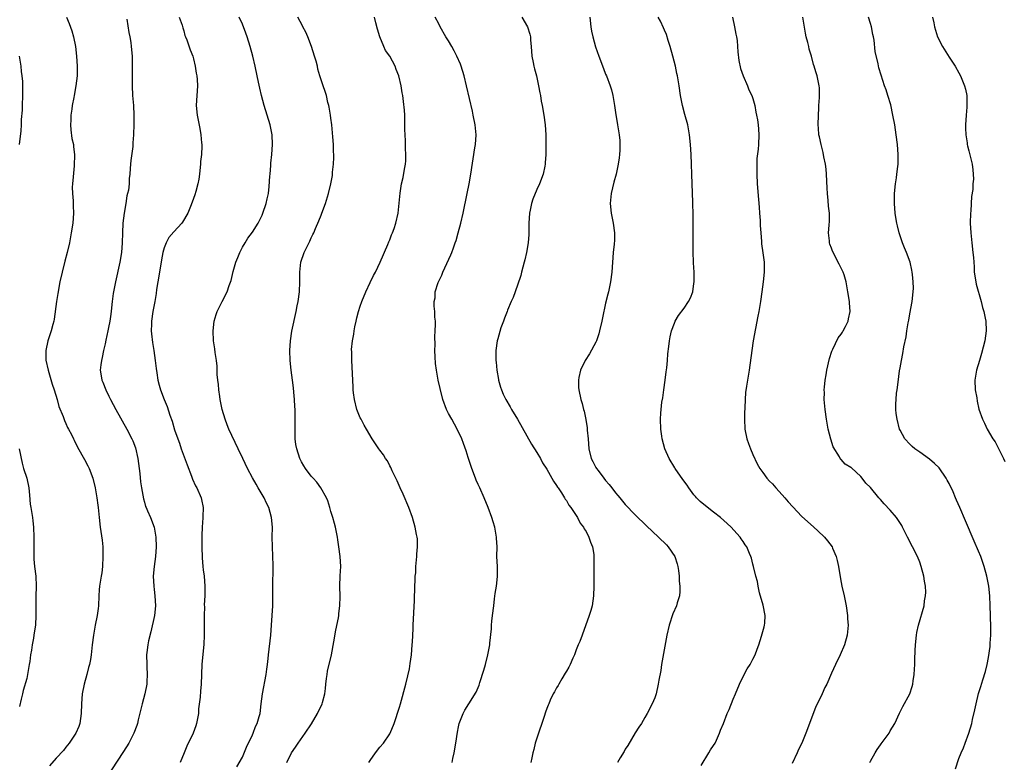
# Model space of a CAD drawing. Units: inches. Extents: x 2499000 to 2502000, y 1485000 to 1488000.
# Drawn here: x 2499452 to 2499652, y 1485935 to 1486086 of the extents above; entities that cross this region are included whole.
import ezdxf

# ---------------------------------------------------------------- set-up
doc = ezdxf.new("R2010")
doc.units = ezdxf.units.IN
doc.header["$MEASUREMENT"] = 0
doc.layers.add('LD24991485_10ft', color=120, linetype='Continuous')

msp = doc.modelspace()

# ---------------------------------------------------------------- linework, layer by layer
at = {"layer": 'LD24991485_10ft'}
for points, elevation in [([(2499461.13, 1486087), (2499461.69, 1486085.69), (2499462.21, 1486084.21), (2499462.55, 1486083), (2499462.94, 1486081), (2499463.17, 1486079), (2499463.3, 1486077), (2499463.26, 1486075), (2499463.02, 1486073), (2499462.65, 1486071), (2499462.59, 1486070.59), (2499462.28, 1486069), (2499462.19, 1486068.19), (2499462.02, 1486067), (2499461.99, 1486066.01), (2499461.94, 1486065), (2499461.99, 1486063.99), (2499462.22, 1486062.22), (2499462.52, 1486061), (2499462.56, 1486060.56), (2499462.78, 1486059), (2499462.7, 1486056.7), (2499462.45, 1486054.45), (2499462.33, 1486053), (2499462.29, 1486052.3), (2499462.34, 1486051), (2499462.48, 1486049.52), (2499462.49, 1486048.49), (2499462.55, 1486047), (2499462.38, 1486045), (2499462.08, 1486043), (2499461.71, 1486041), (2499461.26, 1486039), (2499460.78, 1486037.22), (2499460.21, 1486035), (2499459.76, 1486033), (2499459.47, 1486031.47), (2499459.4, 1486031), (2499459.37, 1486030.63), (2499459.07, 1486029), (2499458.61, 1486025.39), (2499458.53, 1486025), (2499458.34, 1486024.34), (2499458.02, 1486023), (2499457.32, 1486021), (2499456.88, 1486019), (2499456.93, 1486017.07), (2499457.35, 1486015), (2499458.19, 1486012.19), (2499458.6, 1486011), (2499459.2, 1486009), (2499459.58, 1486007.58), (2499460.43, 1486005.57), (2499460.72, 1486004.72), (2499461, 1486004.12), (2499461.33, 1486003.33), (2499461.55, 1486003), (2499462.12, 1486001.88), (2499462.54, 1486001), (2499462.71, 1486000.71), (2499463.35, 1485999.35), (2499464.81, 1485996.81), (2499465.48, 1485995.48), (2499465.72, 1485995), (2499466.5, 1485993), (2499466.99, 1485991), (2499467.31, 1485989), (2499467.51, 1485987.51), (2499467.58, 1485987), (2499467.78, 1485985), (2499468, 1485983), (2499468.37, 1485980.37), (2499468.49, 1485979), (2499468.52, 1485977.48), (2499468.55, 1485977), (2499468.45, 1485975), (2499468.29, 1485973.71), (2499468.18, 1485973), (2499467.84, 1485971), (2499467.77, 1485970.23), (2499467.68, 1485969), (2499467.61, 1485967), (2499467.57, 1485966.43), (2499467.38, 1485965), (2499466.96, 1485963), (2499466.59, 1485961), (2499466.37, 1485959), (2499466.17, 1485957), (2499466.01, 1485956.01), (2499465.8, 1485955), (2499465.61, 1485954.39), (2499465.25, 1485953), (2499464.7, 1485951), (2499464.3, 1485949), (2499464.15, 1485947), (2499464.12, 1485945), (2499463.84, 1485943), (2499463.6, 1485942.4), (2499462.99, 1485941), (2499461.65, 1485939), (2499461, 1485938.14), (2499460.49, 1485937.51), (2499459, 1485935.89), (2499457.65, 1485934.35)], 8440), ([(2499484.11, 1486087), (2499484.68, 1486085.32), (2499484.8, 1486084.8), (2499485, 1486084.17), (2499485.25, 1486083.25), (2499485.39, 1486083), (2499485.67, 1486082.33), (2499486.34, 1486080.34), (2499486.86, 1486079), (2499487, 1486078.51), (2499487.34, 1486077), (2499487.55, 1486075.55), (2499487.68, 1486075), (2499487.75, 1486074.25), (2499487.82, 1486073), (2499487.56, 1486069), (2499487.72, 1486067), (2499488.26, 1486064.26), (2499488.48, 1486063), (2499488.62, 1486061.38), (2499488.67, 1486061), (2499488.68, 1486060.68), (2499488.62, 1486059), (2499488.45, 1486057.55), (2499488.44, 1486057), (2499488.39, 1486056.39), (2499488.22, 1486055), (2499488.06, 1486053.94), (2499487.89, 1486053), (2499487.45, 1486051.45), (2499487.27, 1486050.73), (2499487, 1486050), (2499486.75, 1486049.25), (2499486.38, 1486048.38), (2499485.84, 1486047), (2499484.79, 1486045.21), (2499484.63, 1486045), (2499483, 1486043.23), (2499481.97, 1486042.03), (2499481.42, 1486041), (2499481, 1486039.93), (2499480.76, 1486039), (2499480.47, 1486037.53), (2499480.4, 1486037), (2499479.72, 1486033), (2499479.49, 1486031.49), (2499479.37, 1486030.63), (2499479.11, 1486029), (2499478.74, 1486027), (2499478.43, 1486025), (2499478.41, 1486024.41), (2499478.38, 1486023), (2499478.42, 1486022.42), (2499478.63, 1486020.63), (2499478.92, 1486019), (2499479.21, 1486017), (2499479.36, 1486015.36), (2499479.5, 1486014.5), (2499479.7, 1486013), (2499479.97, 1486011.97), (2499480.26, 1486011), (2499480.99, 1486009.01), (2499481.6, 1486007.6), (2499482.18, 1486005.82), (2499482.63, 1486004.63), (2499483.14, 1486002.86), (2499483.79, 1486001), (2499484.13, 1486000.13), (2499484.52, 1485999), (2499485.7, 1485995.7), (2499486.59, 1485993.41), (2499486.81, 1485992.81), (2499487.43, 1485991.43), (2499487.67, 1485991), (2499488.54, 1485989), (2499488.65, 1485988.65), (2499488.95, 1485987), (2499488.91, 1485985.09), (2499488.92, 1485984.92), (2499488.78, 1485983), (2499488.72, 1485981.28), (2499488.72, 1485979), (2499488.78, 1485976.78), (2499488.93, 1485975), (2499489, 1485974.28), (2499489.16, 1485973), (2499489.31, 1485971), (2499489.29, 1485969), (2499489.2, 1485967.2), (2499489.21, 1485966.79), (2499489.16, 1485965), (2499489.18, 1485963), (2499489.18, 1485961), (2499489.08, 1485959.08), (2499488.89, 1485957.11), (2499488.72, 1485955), (2499488.56, 1485951), (2499488.42, 1485949.58), (2499488.37, 1485948.37), (2499488.05, 1485945.95), (2499487.99, 1485945), (2499487.61, 1485943), (2499487.47, 1485942.53), (2499486.91, 1485941), (2499485.65, 1485938.35), (2499485.09, 1485937), (2499484.29, 1485935)], 8420), ([(2499495.86, 1485934.14), (2499497, 1485936.14), (2499497.82, 1485938.18), (2499499, 1485940.69), (2499499.14, 1485941), (2499499.64, 1485942.36), (2499499.97, 1485943), (2499500.41, 1485944.41), (2499500.56, 1485945), (2499500.82, 1485947), (2499501.03, 1485949), (2499501.8, 1485953), (2499501.96, 1485954.04), (2499502.08, 1485955), (2499502.2, 1485956.2), (2499502.3, 1485957), (2499502.73, 1485961), (2499502.92, 1485963), (2499503.06, 1485965), (2499503.14, 1485967), (2499503.16, 1485971), (2499503.22, 1485974.79), (2499503.24, 1485975.24), (2499503.2, 1485977), (2499503.09, 1485979.09), (2499503.05, 1485981), (2499503.08, 1485983), (2499502.93, 1485985), (2499502.36, 1485987), (2499501.89, 1485987.89), (2499501.4, 1485989), (2499501, 1485989.64), (2499500.21, 1485991), (2499499.74, 1485991.74), (2499499, 1485993.08), (2499498, 1485995), (2499497.05, 1485997), (2499496.13, 1485999), (2499494.21, 1486003), (2499493.85, 1486003.85), (2499493.44, 1486005), (2499492.86, 1486007), (2499492.45, 1486009), (2499492.34, 1486009.66), (2499492.17, 1486011), (2499492.11, 1486012.11), (2499491.97, 1486013), (2499491.84, 1486014.16), (2499491.84, 1486015.84), (2499491.67, 1486017), (2499491.41, 1486018.59), (2499491.37, 1486019.37), (2499491.09, 1486021), (2499490.99, 1486023), (2499491.22, 1486025), (2499491.61, 1486026.39), (2499491.83, 1486027), (2499492.81, 1486029), (2499493.88, 1486031), (2499494.28, 1486032.28), (2499494.69, 1486033.31), (2499495.1, 1486035.1), (2499495.64, 1486037), (2499496.01, 1486037.99), (2499496.41, 1486039), (2499497, 1486040.12), (2499497.5, 1486041), (2499498.1, 1486041.9), (2499499, 1486043.18), (2499500.16, 1486045), (2499500.46, 1486045.54), (2499501, 1486046.63), (2499501.16, 1486047), (2499501.84, 1486049), (2499502.03, 1486049.97), (2499502.28, 1486051), (2499502.45, 1486052.45), (2499502.59, 1486054.59), (2499502.6, 1486055), (2499502.74, 1486056.74), (2499502.76, 1486057.24), (2499502.97, 1486059), (2499503.1, 1486061), (2499503, 1486063), (2499502.66, 1486064.66), (2499502.61, 1486065), (2499502.03, 1486067), (2499501.38, 1486069), (2499500.84, 1486071), (2499500.51, 1486072.51), (2499500.28, 1486073.72), (2499500.01, 1486075), (2499499.56, 1486077), (2499499.09, 1486079), (2499498.56, 1486081), (2499497.93, 1486083), (2499497.69, 1486083.69), (2499497, 1486085.53), (2499496.32, 1486087)], 8410), ([(2499506.04, 1485935), (2499506.94, 1485937), (2499507.81, 1485938.19), (2499508.3, 1485939), (2499509.79, 1485941), (2499511.06, 1485942.94), (2499512.26, 1485945), (2499513.22, 1485947), (2499513.28, 1485947.28), (2499513.77, 1485949), (2499513.9, 1485950.1), (2499513.97, 1485951), (2499514.13, 1485952.13), (2499514.23, 1485953), (2499514.34, 1485953.66), (2499515.12, 1485957), (2499515.62, 1485959.62), (2499516.02, 1485961.98), (2499516.52, 1485964.52), (2499516.59, 1485965), (2499516.6, 1485965.4), (2499516.84, 1485967), (2499516.9, 1485968.9), (2499516.85, 1485971), (2499516.9, 1485973.1), (2499517, 1485975), (2499516.92, 1485977), (2499516.65, 1485979), (2499516.41, 1485980.41), (2499516.34, 1485981), (2499515.95, 1485983), (2499515.76, 1485983.76), (2499515.41, 1485985), (2499515, 1485986.21), (2499514.78, 1485987), (2499514.36, 1485988.36), (2499514.09, 1485989), (2499512.98, 1485991), (2499512.17, 1485992.17), (2499511.36, 1485993), (2499511, 1485993.4), (2499509.8, 1485995), (2499509.51, 1485995.51), (2499509, 1485996.36), (2499508.67, 1485997), (2499508.03, 1485999), (2499507.88, 1485999.88), (2499507.75, 1486001), (2499507.71, 1486003.71), (2499507.74, 1486005), (2499507.75, 1486006.25), (2499507.7, 1486007), (2499507.64, 1486007.64), (2499507.59, 1486009), (2499507.48, 1486010.52), (2499507.39, 1486011.39), (2499507.21, 1486013), (2499506.91, 1486015), (2499506.67, 1486017), (2499506.6, 1486019), (2499506.74, 1486021), (2499507.05, 1486022.95), (2499507.92, 1486027), (2499508.14, 1486028.14), (2499508.3, 1486029), (2499508.58, 1486031), (2499508.7, 1486033), (2499508.7, 1486035), (2499508.87, 1486037), (2499509.55, 1486039), (2499510.68, 1486041.32), (2499511, 1486042), (2499511.35, 1486042.65), (2499511.51, 1486043), (2499511.89, 1486043.89), (2499512.57, 1486045.43), (2499513, 1486046.63), (2499513.16, 1486047), (2499513.9, 1486049), (2499514.52, 1486051), (2499514.99, 1486053.01), (2499515.31, 1486054.69), (2499515.35, 1486055.35), (2499515.55, 1486057), (2499515.63, 1486058.37), (2499515.61, 1486059), (2499515.55, 1486059.55), (2499515.52, 1486061), (2499515.41, 1486062.59), (2499515.18, 1486065), (2499515, 1486066.4), (2499514.92, 1486067), (2499514.64, 1486068.64), (2499514.57, 1486069), (2499514.41, 1486069.59), (2499514.08, 1486071), (2499513.85, 1486071.85), (2499513.43, 1486073), (2499512.78, 1486075), (2499512.37, 1486076.37), (2499512.24, 1486077), (2499511.97, 1486078.03), (2499511.69, 1486079), (2499511.08, 1486081), (2499510.31, 1486083), (2499509.92, 1486083.92), (2499509.31, 1486085), (2499509.21, 1486085.21), (2499508.25, 1486087)], 8400), ([(2499522.76, 1485935), (2499523, 1485935.45), (2499524.09, 1485937), (2499525, 1485938.16), (2499525.71, 1485939), (2499527, 1485940.86), (2499527.08, 1485941), (2499527.91, 1485943), (2499529, 1485946.29), (2499529.19, 1485947), (2499530.3, 1485951), (2499530.71, 1485952.71), (2499531, 1485954.16), (2499531.19, 1485955.19), (2499531.43, 1485957), (2499531.59, 1485959), (2499531.61, 1485959.61), (2499531.75, 1485962.25), (2499531.77, 1485963), (2499532.04, 1485968.04), (2499532.14, 1485971), (2499532.15, 1485972.15), (2499532.21, 1485973), (2499532.28, 1485973.73), (2499532.32, 1485975), (2499532.51, 1485977), (2499532.52, 1485977.48), (2499532.67, 1485979), (2499532.64, 1485980.64), (2499532.59, 1485981), (2499532.47, 1485981.53), (2499532.21, 1485983), (2499531.64, 1485985), (2499530.91, 1485987), (2499529.73, 1485989.73), (2499529.12, 1485991), (2499528.48, 1485992.48), (2499527.5, 1485994.5), (2499527.19, 1485995.19), (2499527, 1485995.53), (2499526.51, 1485996.51), (2499526.15, 1485997), (2499525.72, 1485997.72), (2499525, 1485998.7), (2499524.76, 1485999), (2499523.43, 1486001), (2499522.29, 1486003), (2499521.78, 1486003.78), (2499521.14, 1486005), (2499521, 1486005.29), (2499520.29, 1486007), (2499519.8, 1486009), (2499519.63, 1486010.37), (2499519.57, 1486011), (2499519.55, 1486011.55), (2499519.45, 1486013), (2499519.25, 1486017), (2499519.24, 1486018.76), (2499519.22, 1486019.22), (2499519.39, 1486021), (2499519.67, 1486022.33), (2499519.72, 1486023), (2499519.86, 1486023.86), (2499520.13, 1486025), (2499520.32, 1486025.68), (2499520.63, 1486027), (2499521, 1486028.07), (2499521.3, 1486029), (2499522.11, 1486031), (2499523, 1486032.89), (2499523.69, 1486034.31), (2499524.07, 1486035), (2499525.04, 1486037), (2499526.62, 1486040.62), (2499526.82, 1486041.18), (2499527, 1486041.61), (2499527.37, 1486042.63), (2499527.55, 1486043), (2499527.88, 1486043.88), (2499528.24, 1486045), (2499528.73, 1486047), (2499528.94, 1486049.06), (2499529.09, 1486051.09), (2499529.42, 1486053), (2499529.74, 1486054.26), (2499530.01, 1486056.01), (2499530.21, 1486057), (2499530.28, 1486057.72), (2499530.3, 1486059), (2499530.22, 1486060.22), (2499530.2, 1486061.8), (2499530.13, 1486063), (2499530.1, 1486064.1), (2499530.1, 1486065), (2499530.04, 1486067), (2499529.99, 1486067.99), (2499529.81, 1486069.81), (2499529.65, 1486071), (2499529.54, 1486071.54), (2499529.3, 1486073), (2499528.83, 1486075), (2499528.31, 1486076.31), (2499528.07, 1486077), (2499527, 1486079.02), (2499526.15, 1486080.15), (2499525.76, 1486081), (2499524.96, 1486083), (2499524.5, 1486084.5), (2499524.18, 1486085.82), (2499523.88, 1486087)], 8390), ([(2499539.71, 1485935), (2499539.88, 1485935.88), (2499540.14, 1485937), (2499540.46, 1485939), (2499540.78, 1485941.22), (2499541, 1485942.33), (2499541.16, 1485943), (2499541.31, 1485943.31), (2499541.95, 1485945), (2499542.29, 1485945.71), (2499543.13, 1485947), (2499544.62, 1485949.38), (2499545.21, 1485950.79), (2499545.37, 1485951.37), (2499546.17, 1485953.83), (2499546.48, 1485955), (2499546.99, 1485957), (2499547.37, 1485959), (2499547.39, 1485959.39), (2499547.74, 1485962.26), (2499547.76, 1485963), (2499547.82, 1485963.82), (2499547.95, 1485965), (2499548.18, 1485967), (2499548.37, 1485968.37), (2499548.49, 1485969.51), (2499548.73, 1485971), (2499548.94, 1485972.94), (2499548.93, 1485975), (2499548.85, 1485977), (2499548.86, 1485979), (2499548.76, 1485980.76), (2499548.77, 1485981), (2499548.4, 1485983), (2499548.09, 1485984.09), (2499547.8, 1485985), (2499547.04, 1485987.04), (2499546.24, 1485989), (2499545.33, 1485991), (2499545, 1485991.69), (2499544.61, 1485992.61), (2499544.46, 1485993), (2499543.72, 1485995), (2499543.55, 1485995.55), (2499543, 1485997.23), (2499542.59, 1485998.59), (2499542.06, 1486000.06), (2499541.68, 1486001), (2499540.73, 1486003), (2499539.62, 1486005), (2499539, 1486006.21), (2499538.57, 1486007), (2499537.84, 1486009), (2499537.25, 1486011.25), (2499536.86, 1486013), (2499536.5, 1486015), (2499536.34, 1486016.34), (2499536.24, 1486017.76), (2499536.19, 1486019), (2499536.22, 1486020.22), (2499536.17, 1486021.83), (2499536.26, 1486023), (2499536.35, 1486024.35), (2499536.3, 1486025), (2499536.21, 1486025.79), (2499536.18, 1486027), (2499536.08, 1486028.08), (2499536.03, 1486029), (2499536.22, 1486029.78), (2499536.27, 1486031), (2499536.86, 1486032.86), (2499537, 1486033.17), (2499537.6, 1486034.4), (2499537.8, 1486035), (2499539.45, 1486038.55), (2499539.62, 1486039), (2499539.97, 1486039.97), (2499540.36, 1486041), (2499540.53, 1486041.47), (2499540.97, 1486043), (2499541.49, 1486045), (2499541.93, 1486047), (2499542.77, 1486051), (2499543.17, 1486053), (2499543.52, 1486055), (2499544.36, 1486060.36), (2499544.46, 1486061), (2499544.59, 1486063), (2499544.43, 1486065), (2499544.03, 1486067), (2499543.83, 1486067.83), (2499542.65, 1486073), (2499542.17, 1486075), (2499541.55, 1486077), (2499541.4, 1486077.4), (2499540.69, 1486079), (2499540.14, 1486080.14), (2499539.63, 1486081), (2499539, 1486082.18), (2499538.43, 1486083), (2499537.28, 1486085), (2499537, 1486085.62), (2499536.25, 1486087)], 8380), ([(2499553.9, 1486087), (2499555.07, 1486085), (2499555.54, 1486083.54), (2499555.67, 1486083), (2499555.7, 1486082.3), (2499555.83, 1486081), (2499555.98, 1486079), (2499556.24, 1486077.76), (2499556.37, 1486077), (2499556.47, 1486076.47), (2499556.88, 1486075), (2499557.33, 1486073), (2499557.58, 1486071.58), (2499557.7, 1486071), (2499557.88, 1486069.88), (2499558.05, 1486069), (2499558.41, 1486067), (2499558.7, 1486065), (2499558.82, 1486063), (2499558.81, 1486061), (2499558.78, 1486059), (2499558.7, 1486057.3), (2499558.67, 1486057), (2499558.57, 1486056.57), (2499558.28, 1486055), (2499557.55, 1486053), (2499557, 1486051.85), (2499556.14, 1486049.86), (2499555.88, 1486049), (2499555.63, 1486047.63), (2499555.48, 1486047), (2499555.35, 1486045), (2499555.31, 1486042.69), (2499555.21, 1486041), (2499554.9, 1486039), (2499554.5, 1486037.5), (2499554.42, 1486037), (2499553.85, 1486035), (2499553.68, 1486034.32), (2499553, 1486032.34), (2499552.17, 1486029.83), (2499551.77, 1486029), (2499551, 1486027.26), (2499550.9, 1486027), (2499550.41, 1486025.59), (2499550.16, 1486025), (2499549.66, 1486023.66), (2499549, 1486021.4), (2499548.91, 1486021), (2499548.65, 1486019), (2499548.63, 1486017), (2499548.67, 1486016.67), (2499548.8, 1486015), (2499549.13, 1486013.13), (2499549.14, 1486013), (2499549.58, 1486011.58), (2499549.74, 1486011), (2499550.14, 1486010.14), (2499550.65, 1486009), (2499551.52, 1486007.52), (2499551.8, 1486007), (2499553, 1486005.04), (2499555.9, 1485999.9), (2499557, 1485998.23), (2499557.7, 1485997), (2499558.14, 1485996.14), (2499559, 1485994.8), (2499560.04, 1485993), (2499560.36, 1485992.36), (2499561, 1485991.51), (2499561.19, 1485991.19), (2499561.33, 1485991), (2499562.02, 1485989.98), (2499562.63, 1485989), (2499562.74, 1485988.74), (2499563, 1485988.41), (2499563.51, 1485987.51), (2499563.93, 1485987), (2499565.27, 1485985), (2499565.83, 1485983.83), (2499566.49, 1485983), (2499566.64, 1485982.64), (2499567, 1485982.11), (2499567.6, 1485981), (2499567.92, 1485979.92), (2499568.35, 1485979), (2499568.57, 1485977.43), (2499568.61, 1485977), (2499568.57, 1485975), (2499568.56, 1485973.44), (2499568.62, 1485971), (2499568.54, 1485969), (2499568.22, 1485967), (2499567.98, 1485966.02), (2499567.67, 1485965), (2499566.21, 1485961), (2499565.71, 1485959.71), (2499565.43, 1485959), (2499565, 1485957.97), (2499564.64, 1485957), (2499564.32, 1485956.32), (2499563.75, 1485955), (2499563.51, 1485954.49), (2499563, 1485953.65), (2499562.78, 1485953.22), (2499562.08, 1485952.08), (2499561.45, 1485951), (2499561.3, 1485950.7), (2499561, 1485950.22), (2499560.58, 1485949.42), (2499560.33, 1485949), (2499559.71, 1485947.71), (2499559.39, 1485947), (2499559.3, 1485946.7), (2499559, 1485946.01), (2499558.74, 1485945.26), (2499558.44, 1485944.44), (2499557.97, 1485943), (2499557.42, 1485941.42), (2499556.66, 1485939), (2499556.33, 1485937.67), (2499556.13, 1485937), (2499555.97, 1485935.97), (2499555.76, 1485935)], 8370), ([(2499567.75, 1486087), (2499567.98, 1486085), (2499568.14, 1486084.14), (2499568.37, 1486083), (2499568.94, 1486080.94), (2499569.61, 1486079), (2499570.53, 1486076.53), (2499571, 1486075.38), (2499571.18, 1486075), (2499571.93, 1486073), (2499572.17, 1486072.17), (2499572.43, 1486071), (2499572.78, 1486069), (2499573, 1486067.55), (2499573.43, 1486065), (2499573.74, 1486063), (2499573.86, 1486061.86), (2499573.89, 1486061), (2499573.89, 1486059.89), (2499573.83, 1486059), (2499573.72, 1486058.28), (2499573.58, 1486057), (2499573.16, 1486055), (2499572.69, 1486053.31), (2499572.13, 1486051), (2499571.92, 1486049), (2499572.12, 1486047), (2499572.54, 1486045), (2499572.8, 1486043), (2499572.77, 1486041.23), (2499572.76, 1486041), (2499572.72, 1486040.72), (2499572.56, 1486039), (2499572.26, 1486035), (2499572.01, 1486033), (2499571.59, 1486031), (2499571.46, 1486030.54), (2499571, 1486028.65), (2499570.34, 1486025.66), (2499570.21, 1486025), (2499569.75, 1486023), (2499569.59, 1486022.41), (2499569.12, 1486021), (2499569, 1486020.72), (2499567.69, 1486018.31), (2499566.8, 1486017), (2499565.87, 1486015), (2499565.55, 1486013.55), (2499565.46, 1486013), (2499565.47, 1486011.47), (2499565.5, 1486011), (2499565.93, 1486009), (2499566.24, 1486008.24), (2499566.5, 1486007), (2499566.65, 1486006.65), (2499566.96, 1486004.96), (2499567.23, 1486003.23), (2499567.25, 1486002.75), (2499567.43, 1486001), (2499567.58, 1485999), (2499568.06, 1485997), (2499568.4, 1485996.4), (2499569, 1485995.2), (2499569.12, 1485995), (2499569.46, 1485994.54), (2499570.64, 1485993), (2499571, 1485992.55), (2499571.73, 1485991.73), (2499572.24, 1485991), (2499573, 1485990.03), (2499573.48, 1485989.48), (2499573.86, 1485989), (2499575, 1485987.62), (2499577, 1485985.5), (2499579.29, 1485983.29), (2499581.77, 1485981), (2499583.4, 1485979.4), (2499583.76, 1485979), (2499585.07, 1485977), (2499585.54, 1485975.54), (2499585.68, 1485975), (2499585.82, 1485974.18), (2499585.99, 1485973), (2499586, 1485972), (2499586.14, 1485971), (2499586.14, 1485969.86), (2499586.02, 1485969), (2499585.56, 1485967.56), (2499585.43, 1485967), (2499584.68, 1485965.32), (2499583.91, 1485963), (2499583.47, 1485961), (2499582.41, 1485955), (2499582.23, 1485953.77), (2499581.85, 1485951.85), (2499581.73, 1485951), (2499581.28, 1485949), (2499581, 1485948.19), (2499580.5, 1485947), (2499579.45, 1485945), (2499579, 1485944.21), (2499578.28, 1485943), (2499577.74, 1485942.26), (2499577, 1485941.07), (2499575.5, 1485938.5), (2499575, 1485937.72), (2499574.74, 1485937.26), (2499573.95, 1485935.95), (2499573.41, 1485935)], 8360), ([(2499590.45, 1485934.45), (2499592.05, 1485937), (2499592.4, 1485937.6), (2499593, 1485938.47), (2499593.3, 1485939), (2499593.58, 1485939.58), (2499594.21, 1485941), (2499594.41, 1485941.59), (2499595, 1485943), (2499595.77, 1485945), (2499596.14, 1485945.86), (2499597, 1485947.91), (2499597.43, 1485949), (2499598.26, 1485951), (2499599.26, 1485953), (2499599.87, 1485954.13), (2499600.42, 1485955), (2499601, 1485956.09), (2499601.46, 1485957), (2499601.86, 1485958.14), (2499602.19, 1485959), (2499602.78, 1485960.78), (2499603.28, 1485962.72), (2499603.37, 1485963), (2499603.42, 1485963.42), (2499603.48, 1485965), (2499603.09, 1485967.09), (2499602.37, 1485969.63), (2499602.06, 1485971), (2499601.92, 1485971.92), (2499601.62, 1485973), (2499601.14, 1485975), (2499601, 1485975.47), (2499600.69, 1485976.69), (2499600.6, 1485977), (2499600.34, 1485977.66), (2499599.75, 1485979), (2499599.41, 1485979.41), (2499599, 1485980.06), (2499598.63, 1485980.63), (2499598.43, 1485981), (2499597.7, 1485981.7), (2499596.59, 1485983), (2499595.75, 1485983.75), (2499594.39, 1485985), (2499593, 1485986.09), (2499591.35, 1485987.35), (2499590.26, 1485988.26), (2499589.53, 1485989), (2499589.28, 1485989.28), (2499589, 1485989.63), (2499587.98, 1485991), (2499587.58, 1485991.58), (2499586.74, 1485992.74), (2499585.17, 1485995), (2499585.11, 1485995.11), (2499583.97, 1485997), (2499583.07, 1485999), (2499582.52, 1486001), (2499582.43, 1486001.57), (2499582.25, 1486003), (2499582.21, 1486005), (2499582.27, 1486006.27), (2499582.47, 1486008.47), (2499582.63, 1486009.37), (2499582.83, 1486011), (2499583.13, 1486013), (2499583.34, 1486014.66), (2499583.47, 1486015.47), (2499583.58, 1486017), (2499583.64, 1486018.36), (2499583.85, 1486019.85), (2499583.98, 1486021), (2499584.18, 1486021.82), (2499584.42, 1486023), (2499585, 1486024.59), (2499585.18, 1486025), (2499585.87, 1486026.13), (2499587, 1486027.68), (2499587.89, 1486029), (2499588.26, 1486029.74), (2499588.75, 1486031), (2499589, 1486032.66), (2499589.04, 1486033), (2499589.01, 1486034.99), (2499588.88, 1486036.88), (2499588.89, 1486037.11), (2499588.82, 1486039), (2499588.82, 1486040.82), (2499588.85, 1486043), (2499588.85, 1486044.85), (2499588.83, 1486047), (2499588.78, 1486048.78), (2499588.75, 1486049.25), (2499588.6, 1486053), (2499588.41, 1486059), (2499588.3, 1486061), (2499588.1, 1486063), (2499587.72, 1486065), (2499587.13, 1486067.13), (2499586.65, 1486069), (2499586.28, 1486071), (2499585.99, 1486073), (2499585.65, 1486075), (2499585.52, 1486075.52), (2499585.21, 1486077), (2499584.7, 1486079), (2499584.17, 1486081), (2499583.76, 1486082.24), (2499583.43, 1486083.43), (2499583, 1486084.35), (2499582.81, 1486084.81), (2499582.17, 1486086.16), (2499581.72, 1486087)], 8350), ([(2499596.85, 1486087), (2499597.29, 1486085), (2499597.54, 1486083.54), (2499597.66, 1486083), (2499597.77, 1486082.23), (2499597.88, 1486081), (2499597.94, 1486079.94), (2499598.15, 1486078.15), (2499598.5, 1486076.5), (2499599.04, 1486075), (2499599.89, 1486073), (2499600.19, 1486072.19), (2499600.79, 1486071), (2499601, 1486070.37), (2499601.37, 1486069), (2499601.61, 1486067.61), (2499601.77, 1486067), (2499601.94, 1486066.06), (2499602.09, 1486065), (2499602.14, 1486064.14), (2499602.25, 1486063), (2499602.15, 1486061), (2499602.07, 1486060.07), (2499601.83, 1486058.17), (2499601.78, 1486057), (2499601.8, 1486055.8), (2499601.78, 1486055), (2499601.89, 1486053), (2499602.17, 1486049.83), (2499602.27, 1486048.27), (2499602.38, 1486047), (2499602.49, 1486045.51), (2499602.52, 1486044.52), (2499602.62, 1486043), (2499602.77, 1486041.23), (2499602.78, 1486040.78), (2499603.06, 1486038.95), (2499603.3, 1486037), (2499603.31, 1486035), (2499603.12, 1486033), (2499602.86, 1486031), (2499602.55, 1486029), (2499602.21, 1486027), (2499602.01, 1486025.99), (2499601.09, 1486021), (2499600.78, 1486019), (2499600.23, 1486015), (2499599.73, 1486011.73), (2499599.52, 1486010.48), (2499599.41, 1486009), (2499599.36, 1486007.36), (2499599.33, 1486007), (2499599.32, 1486006.68), (2499599.29, 1486005), (2499599.37, 1486003), (2499599.76, 1486001), (2499600.08, 1486000.08), (2499600.49, 1485999), (2499601, 1485997.84), (2499601.9, 1485995.9), (2499602.42, 1485995), (2499603, 1485994.13), (2499603.83, 1485993), (2499604.4, 1485992.4), (2499605, 1485991.82), (2499605.68, 1485991), (2499607, 1485989.62), (2499607.51, 1485989), (2499608.2, 1485988.2), (2499609.15, 1485987.15), (2499611, 1485985.21), (2499612.14, 1485984.14), (2499613.45, 1485983), (2499614.26, 1485982.26), (2499615.59, 1485981), (2499616.24, 1485980.24), (2499617.15, 1485979), (2499617.24, 1485978.76), (2499618.01, 1485977), (2499618.21, 1485976.21), (2499618.45, 1485975), (2499618.72, 1485973.28), (2499619, 1485971.7), (2499619.14, 1485971), (2499619.59, 1485969), (2499619.99, 1485967), (2499620.28, 1485965), (2499620.31, 1485964.31), (2499620.41, 1485963), (2499620.32, 1485961.68), (2499620.24, 1485961), (2499619.66, 1485959), (2499618.78, 1485957), (2499617.81, 1485955), (2499617, 1485953.22), (2499616.06, 1485951), (2499615.7, 1485950.3), (2499615.1, 1485949), (2499613.75, 1485946.25), (2499611.78, 1485941), (2499610.97, 1485939), (2499610.32, 1485937.68), (2499610.01, 1485937), (2499609, 1485934.82)], 8340), ([(2499624.85, 1485935), (2499625, 1485935.32), (2499625.95, 1485937), (2499626.35, 1485937.65), (2499627, 1485938.65), (2499627.16, 1485938.84), (2499628.75, 1485941), (2499629, 1485941.46), (2499629.96, 1485943), (2499630.91, 1485945.09), (2499631.58, 1485946.42), (2499632.99, 1485949), (2499633.47, 1485950.52), (2499633.58, 1485951), (2499633.65, 1485951.65), (2499633.87, 1485953), (2499633.97, 1485954.03), (2499634, 1485955), (2499634.02, 1485956.02), (2499634.11, 1485957.89), (2499634.14, 1485959), (2499634.34, 1485961), (2499634.44, 1485961.56), (2499634.75, 1485963), (2499635.88, 1485967), (2499636.01, 1485968.01), (2499636.19, 1485969), (2499636.22, 1485969.78), (2499636.15, 1485971), (2499635.97, 1485971.97), (2499635.84, 1485973), (2499635.32, 1485975), (2499635, 1485975.84), (2499634.52, 1485977), (2499633.54, 1485979), (2499632.54, 1485981), (2499631.51, 1485983), (2499631.33, 1485983.33), (2499630.56, 1485984.56), (2499630.24, 1485985), (2499629, 1485986.48), (2499627.77, 1485987.77), (2499627, 1485988.64), (2499626.64, 1485989), (2499625, 1485991.07), (2499624.01, 1485992.01), (2499623.31, 1485993), (2499623, 1485993.37), (2499621.08, 1485995.08), (2499621, 1485995.19), (2499619.84, 1485995.84), (2499619, 1485996.78), (2499618.89, 1485996.89), (2499618.66, 1485997.34), (2499617.39, 1485999.39), (2499616.92, 1486000.92), (2499616.38, 1486003), (2499616.02, 1486005), (2499615.76, 1486007), (2499615.56, 1486009), (2499615.57, 1486010.43), (2499615.54, 1486011), (2499615.58, 1486011.58), (2499615.74, 1486013), (2499615.95, 1486014.05), (2499616.09, 1486015), (2499616.62, 1486017.38), (2499617.1, 1486018.9), (2499617.32, 1486019.32), (2499618.39, 1486021.61), (2499619, 1486022.35), (2499619.25, 1486022.75), (2499619.43, 1486023), (2499619.89, 1486023.89), (2499620.43, 1486025), (2499620.5, 1486025.5), (2499620.83, 1486027), (2499620.71, 1486028.71), (2499620.67, 1486029), (2499620.37, 1486031), (2499620.02, 1486033), (2499619.58, 1486034.42), (2499619.38, 1486035), (2499619.25, 1486035.25), (2499619, 1486035.84), (2499618.62, 1486036.62), (2499617.24, 1486039.24), (2499617, 1486039.88), (2499616.71, 1486040.71), (2499616.64, 1486041), (2499616.62, 1486041.38), (2499616.44, 1486043), (2499616.54, 1486044.54), (2499616.62, 1486045.38), (2499616.64, 1486047), (2499616.43, 1486048.43), (2499616.37, 1486049.63), (2499616.18, 1486051), (2499616.12, 1486052.12), (2499616.04, 1486055), (2499615.97, 1486055.97), (2499615.83, 1486057), (2499615.49, 1486058.51), (2499615.36, 1486059.36), (2499614.89, 1486061), (2499614.59, 1486062.59), (2499614.47, 1486063), (2499614.38, 1486064.38), (2499614.3, 1486065), (2499614.35, 1486067), (2499614.45, 1486068.45), (2499614.47, 1486069), (2499614.61, 1486070.61), (2499614.6, 1486071), (2499614.59, 1486072.59), (2499614.53, 1486073), (2499614.37, 1486073.63), (2499614.09, 1486075), (2499613.8, 1486075.8), (2499613.52, 1486077), (2499613.36, 1486077.36), (2499612.97, 1486079), (2499612.46, 1486080.46), (2499612.38, 1486081), (2499612.21, 1486081.79), (2499611.85, 1486083), (2499611.7, 1486083.7), (2499611.17, 1486087)], 8330), ([(2499642.28, 1485933.72), (2499643, 1485935.85), (2499643.43, 1485937), (2499643.95, 1485938.05), (2499644.27, 1485939), (2499645.01, 1485941), (2499645.62, 1485943), (2499645.78, 1485943.78), (2499646.24, 1485945.76), (2499646.5, 1485947), (2499647, 1485949.11), (2499647.48, 1485950.52), (2499647.89, 1485951.89), (2499648.43, 1485953.57), (2499648.73, 1485955), (2499649, 1485956.46), (2499649.34, 1485958.66), (2499649.36, 1485959.36), (2499649.47, 1485961), (2499649.49, 1485962.51), (2499649.46, 1485965), (2499649.39, 1485967), (2499649.27, 1485969), (2499649.06, 1485971), (2499648.7, 1485973), (2499648.16, 1485975), (2499647.45, 1485977), (2499647, 1485978.13), (2499646.12, 1485980.12), (2499644.32, 1485984.32), (2499643.21, 1485987), (2499642.53, 1485988.53), (2499642.33, 1485989), (2499641.8, 1485990.2), (2499641, 1485991.92), (2499640.62, 1485992.62), (2499640.4, 1485993), (2499639, 1485995.07), (2499638.02, 1485996.02), (2499637, 1485996.86), (2499635, 1485998.3), (2499634, 1485999), (2499633.46, 1485999.46), (2499633, 1485999.93), (2499631.99, 1486001), (2499631, 1486002.81), (2499630.91, 1486003), (2499630.38, 1486005), (2499630.21, 1486006.21), (2499630.13, 1486007), (2499630.13, 1486008.13), (2499630.18, 1486009), (2499630.3, 1486010.3), (2499630.41, 1486011), (2499630.59, 1486012.59), (2499630.91, 1486014.91), (2499631, 1486015.47), (2499631.26, 1486017), (2499631.58, 1486018.42), (2499631.75, 1486019.75), (2499632.21, 1486021.79), (2499632.38, 1486023), (2499632.66, 1486024.66), (2499632.78, 1486025.22), (2499633, 1486026.49), (2499633.48, 1486029), (2499633.7, 1486031), (2499633.73, 1486031.73), (2499633.7, 1486033), (2499633.51, 1486034.49), (2499633.47, 1486035), (2499633.4, 1486035.4), (2499633.03, 1486037), (2499632.32, 1486039), (2499631.92, 1486039.92), (2499631.49, 1486041), (2499630.79, 1486043), (2499630.46, 1486044.46), (2499630.31, 1486045), (2499630.16, 1486046.16), (2499630.02, 1486047), (2499629.88, 1486049), (2499629.89, 1486051), (2499630.07, 1486053), (2499630.24, 1486054.24), (2499630.37, 1486055), (2499630.53, 1486056.53), (2499630.6, 1486057), (2499630.63, 1486059), (2499630.5, 1486061), (2499630.23, 1486063), (2499629.9, 1486065), (2499629.53, 1486067), (2499629.09, 1486069.09), (2499628.54, 1486071), (2499628.15, 1486072.15), (2499627.83, 1486073), (2499627.12, 1486075.12), (2499626.68, 1486076.68), (2499626.53, 1486077.47), (2499625.95, 1486079.95), (2499625.73, 1486082.27), (2499625.58, 1486083), (2499625.47, 1486083.47), (2499625.2, 1486085), (2499625, 1486085.69), (2499624.58, 1486087)], 8320), ([(2499637.63, 1486087), (2499637.85, 1486085.85), (2499637.99, 1486085), (2499638.66, 1486083), (2499639.66, 1486081), (2499641, 1486078.84), (2499642.25, 1486077), (2499643, 1486075.61), (2499643.35, 1486075), (2499644.16, 1486073), (2499644.33, 1486072.33), (2499644.6, 1486071), (2499644.6, 1486069.4), (2499644.64, 1486069), (2499644.64, 1486068.64), (2499644.48, 1486067), (2499644.35, 1486065), (2499644.34, 1486064.34), (2499644.39, 1486063), (2499644.65, 1486061.35), (2499644.69, 1486061), (2499644.75, 1486060.75), (2499645, 1486059.75), (2499645.17, 1486059.17), (2499645.71, 1486057), (2499645.85, 1486055.85), (2499645.92, 1486055), (2499645.95, 1486053.95), (2499645.86, 1486053), (2499645.84, 1486051.84), (2499645.58, 1486050.42), (2499645.52, 1486049), (2499645.42, 1486047.42), (2499645.36, 1486047), (2499645.3, 1486045), (2499645.39, 1486043), (2499645.61, 1486041), (2499645.85, 1486039), (2499645.96, 1486037.96), (2499646.01, 1486037), (2499646.1, 1486036.1), (2499646.13, 1486035), (2499646.42, 1486033), (2499646.52, 1486032.52), (2499647.51, 1486029), (2499647.79, 1486027.79), (2499648.05, 1486027), (2499648.36, 1486025.64), (2499648.49, 1486025), (2499648.57, 1486023), (2499648.26, 1486021), (2499647.6, 1486018.4), (2499647.16, 1486017), (2499646.57, 1486015), (2499646.25, 1486013), (2499646.33, 1486011), (2499646.63, 1486009.37), (2499646.7, 1486008.7), (2499647.08, 1486007.08), (2499647.8, 1486005), (2499648.21, 1486004.21), (2499648.77, 1486003), (2499649.92, 1486001), (2499650.37, 1486000.37), (2499651.11, 1485998.89), (2499652.09, 1485997), (2499652.38, 1485996.38)], 8310), ([(2499473.41, 1486086.59), (2499473.82, 1486083.82), (2499474, 1486083), (2499474.2, 1486081.8), (2499474.3, 1486081), (2499474.5, 1486079), (2499474.53, 1486077), (2499474.48, 1486075), (2499474.47, 1486073), (2499474.58, 1486071), (2499474.76, 1486069), (2499474.87, 1486067), (2499474.86, 1486065.14), (2499474.79, 1486063), (2499474.66, 1486061.34), (2499474.62, 1486060.62), (2499474.22, 1486057.78), (2499474.14, 1486057), (2499474.1, 1486056.1), (2499474.02, 1486055), (2499473.91, 1486054.09), (2499473.87, 1486053), (2499473.72, 1486051.72), (2499473.57, 1486051), (2499473.44, 1486050.56), (2499473.19, 1486049), (2499472.84, 1486047), (2499472.6, 1486045), (2499472.52, 1486043), (2499472.49, 1486041), (2499472.32, 1486039), (2499471.96, 1486037), (2499471.08, 1486033), (2499470.67, 1486031), (2499470.64, 1486030.64), (2499470.41, 1486029), (2499470.38, 1486028.38), (2499470.22, 1486027), (2499470.07, 1486025.93), (2499469.96, 1486025), (2499469.69, 1486023.69), (2499469.57, 1486023), (2499469.15, 1486021.15), (2499469, 1486020.36), (2499468.67, 1486019), (2499468.42, 1486017.58), (2499468.22, 1486017), (2499468.11, 1486016.11), (2499468, 1486015), (2499468.16, 1486013.84), (2499468.32, 1486013), (2499468.54, 1486012.54), (2499469.11, 1486011), (2499469.74, 1486009.74), (2499470.08, 1486009), (2499471.14, 1486007), (2499473.44, 1486003), (2499474.45, 1486001), (2499474.62, 1486000.62), (2499475.15, 1485999.15), (2499475.65, 1485997), (2499476.05, 1485993.95), (2499476.23, 1485992.23), (2499476.41, 1485991), (2499476.8, 1485988.8), (2499477, 1485988.07), (2499477.25, 1485987.25), (2499477.35, 1485987), (2499477.64, 1485986.36), (2499478.22, 1485985), (2499479.01, 1485983), (2499479.35, 1485981), (2499479.37, 1485979), (2499479.24, 1485977), (2499479.01, 1485975.01), (2499478.8, 1485973), (2499478.89, 1485971), (2499479, 1485970.29), (2499479.15, 1485969), (2499479.24, 1485967), (2499479.02, 1485965), (2499478.3, 1485961.7), (2499477.85, 1485959.85), (2499477.68, 1485959), (2499477.47, 1485957.47), (2499477.42, 1485957), (2499477.46, 1485955), (2499477.47, 1485954.53), (2499477.57, 1485953), (2499477.5, 1485951.5), (2499477.47, 1485951), (2499477.1, 1485949), (2499476.54, 1485947), (2499475.75, 1485943.75), (2499475.59, 1485943), (2499475.44, 1485942.56), (2499474.86, 1485941), (2499473.8, 1485939), (2499472.73, 1485937.27), (2499467.97, 1485930.03)], 8430), ([(2499451.48, 1486079), (2499451.8, 1486077), (2499451.89, 1486075.89), (2499452.03, 1486075), (2499452.13, 1486073.87), (2499452.16, 1486073), (2499452.14, 1486072.14), (2499452.15, 1486071), (2499452.06, 1486069), (2499452.05, 1486068.05), (2499451.91, 1486066.09), (2499451.9, 1486065), (2499451.82, 1486063.82), (2499451.48, 1486061)], 8450), ([(2499451.47, 1485999), (2499452.07, 1485996.07), (2499452.37, 1485995), (2499453, 1485993), (2499453.46, 1485991), (2499453.57, 1485989.56), (2499453.73, 1485987.73), (2499453.83, 1485987), (2499454.17, 1485985), (2499454.27, 1485984.27), (2499454.4, 1485983), (2499454.46, 1485981), (2499454.44, 1485980.44), (2499454.43, 1485979), (2499454.47, 1485977.53), (2499454.44, 1485977), (2499454.48, 1485976.48), (2499454.63, 1485975), (2499454.87, 1485973), (2499454.93, 1485971), (2499454.87, 1485968.87), (2499454.85, 1485966.85), (2499454.87, 1485965), (2499454.77, 1485963), (2499454.52, 1485961.48), (2499454.47, 1485961), (2499454.37, 1485960.37), (2499454.1, 1485959), (2499453.96, 1485957.96), (2499453.8, 1485957), (2499453.63, 1485955.63), (2499453.54, 1485955), (2499453.19, 1485953), (2499453, 1485952.16), (2499452.3, 1485949.7), (2499452.13, 1485949), (2499451.91, 1485947.91), (2499451.54, 1485946.46)], 8450)]:
    msp.add_lwpolyline(points, dxfattribs=dict(at, elevation=elevation))

doc.saveas('drawing.dxf')
